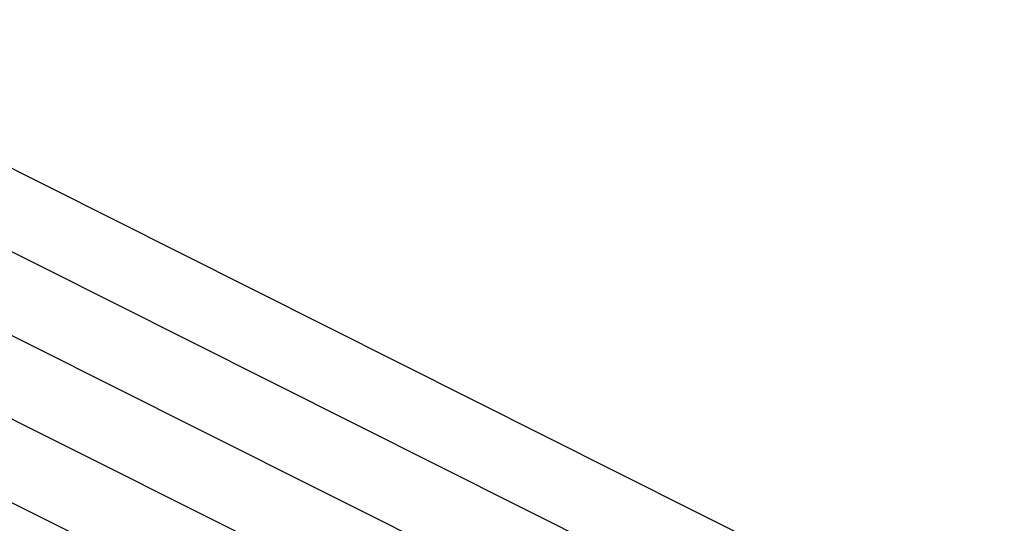
# Model space of a CAD drawing. Units: metres. Extents: x 751400 to 754535, y 8571653 to 8573688.
# Drawn here: x 751724 to 751728, y 8571828 to 8571830 of the extents above; entities that cross this region are included whole.
import ezdxf

# ---------------------------------------------------------------- set-up
doc = ezdxf.new("R2010")
doc.units = ezdxf.units.M
doc.layers.add('CONT-MJR', color=30, linetype='Continuous')
doc.layers.add('CONT-MNR', color=124, linetype='Continuous')

msp = doc.modelspace()

# ---------------------------------------------------------------- linework, layer by layer
at = {"layer": 'CONT-MJR', "extrusion": (-0.4481186123305361, -0.8939741099623384, 0), "elevation": -7999853.939965802}
msp.add_lwpolyline([(-3169173.303797304, 1140), (-3169175.19165977, 1140)], dxfattribs=at)
at = {"layer": 'CONT-MJR', "extrusion": (-0.4482283383838077, -0.8939190996223824, 0), "elevation": -7999464.884571213}
msp.add_lwpolyline([(-3170153.420954095, 1140), (-3170155.209260249, 1140)], dxfattribs=at)
at = {"layer": 'CONT-MNR'}
for points, elevation in [([(751724.4413311142, 8571828.98970221), (751722.4398979112, 8571829.995593458)], 1137), ([(751724.4782025458, 8571828.611415315), (751722.5817771065, 8571829.563772159)], 1138), ([(751726.2688422349, 8571827.712148342), (751724.4782025458, 8571828.611415315)], 1138)]:
    msp.add_lwpolyline(points, dxfattribs=dict(at, elevation=elevation))
at = {"layer": 'CONT-MNR', "extrusion": (0.4484660974169649, 0.8937998430675616, 0), "elevation": 7998621.688988023}
msp.add_lwpolyline([(3172283.095642285, 1139.000000000001), (3172285.100635704, 1139.000000000001)], dxfattribs=at)
at = {"layer": 'CONT-MNR', "extrusion": (-0.4490296432466183, -0.8935168602135132, 0), "elevation": -7996620.282876563}
msp.add_lwpolyline([(-3177324.738881251, 1137), (-3177326.850653069, 1137)], dxfattribs=at)
at = {"layer": 'CONT-MNR', "extrusion": (-0.4477139959178418, -0.8941768157692743, 0), "elevation": -8001287.017233831}
msp.add_lwpolyline([(-3165553.213074037, 1141), (-3165555.157320792, 1141)], dxfattribs=at)
at = {"layer": 'CONT-MNR', "extrusion": (-0.4472542365024103, -0.8944068693445093, 0), "elevation": -8002913.062287408}
msp.add_lwpolyline([(-3161439.036769208, 1142), (-3161440.851918886, 1142)], dxfattribs=at)
at = {"layer": 'CONT-MNR', "extrusion": (-0.4485245070817793, -0.8937705334967398, 0), "elevation": -7998414.360358713}
msp.add_lwpolyline([(-3172803.909943969, 1139), (-3172805.80597913, 1139)], dxfattribs=at)
at = {"layer": 'CONT-MNR', "extrusion": (-0.4490074432773627, -0.8935280162823804, 0), "elevation": -7996699.222479137}
msp.add_lwpolyline([(-3177124.199030659, 1137), (-3177126.05825158, 1137)], dxfattribs=at)
at = {"layer": 'CONT-MNR', "extrusion": (-0.4478013850603051, -0.8941330547172901, 0), "elevation": -8000977.597536942}
msp.add_lwpolyline([(-3166333.309587699, 1141), (-3166335.193985307, 1141)], dxfattribs=at)

doc.saveas('drawing.dxf')
